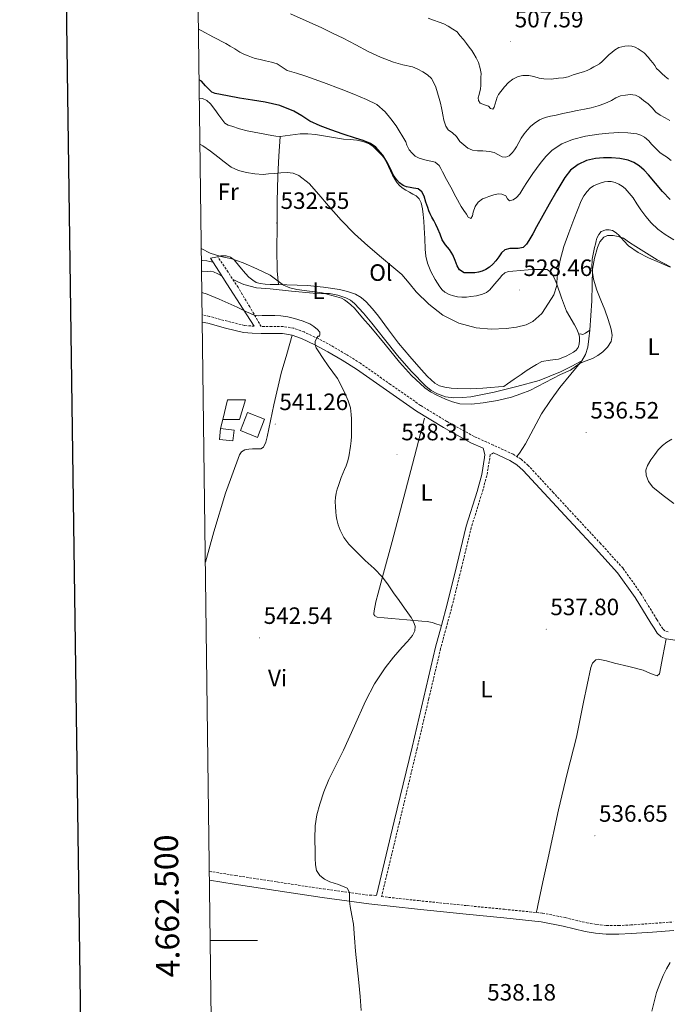
# Model space of a CAD drawing. Units: metres. Extents: x 590398 to 594892, y 4661535 to 4664564.
# Drawn here: x 591206 to 591481, y 4662473 to 4662890 of the extents above; entities that cross this region are included whole.
import ezdxf
from ezdxf.enums import TextEntityAlignment as Align

# ---------------------------------------------------------------- set-up
doc = ezdxf.new("R2010")
doc.units = ezdxf.units.M
doc.header["$MEASUREMENT"] = 0
doc.linetypes.add('TRAZOSX2', pattern=[1.5, 1, -0.5])
for name, color, linetype, lineweight in [('Carátula', 7, 'Continuous', 5), ('Level 15', 1, 'Continuous', 0), ('Level 16', 1, 'Continuous', 13), ('Level 21', 19, 'Continuous', 0), ('Level 36', 19, 'Continuous', 40), ('Level 37', 92, 'Continuous', 0), ('Level 4', 36, 'Continuous', 30), ('Level 41', 19, 'Continuous', 0), ('Level 5', 36, 'Continuous', 0), ('Level 52', 1, 'Continuous', 13), ('Level 61', 19, 'Continuous', 0), ('Level 63', 7, 'Continuous', 0), ('Level 7', 1, 'Continuous', 0)]:
    doc.layers.add(name, color=color, linetype=linetype, lineweight=lineweight)
doc.styles.add('Arial', font='ARIAL.TTF', dxfattribs={"height": 0.2})

# ---------------------------------------------------------------- blocks, each defined once
blk = doc.blocks.new('5PATER')
at = {"layer": 'Carátula', "linetype": 'Continuous', "lineweight": 5}
h = blk.add_hatch(color=250, dxfattribs=at)
edge = h.paths.add_edge_path()
edge.add_ellipse((0, 0), major_axis=(-1.33, -1.34), ratio=0.999422, start_angle=0, end_angle=360)

msp = doc.modelspace()

# ---------------------------------------------------------------- linework, layer by layer
at = {"layer": 'Level 15', "color": 1, "linetype": 'Continuous', "lineweight": 0}
for points in [[(591292.39, 4662720.73, 544.04), (591294.42, 4662729.08, 543.95), (591301.97, 4662729.08, 543.95), (591299.41, 4662720.76, 543.95), (591292.39, 4662720.73, 544.04)], [(591302.86, 4662723.7, 543.44), (591310.09, 4662720.86, 543.44), (591307.09, 4662713.21, 543.44), (591299.86, 4662716.05, 543.44), (591302.86, 4662723.7, 543.44)], [(591291.47, 4662716.92, 544.08), (591297.24, 4662716.26, 544.21), (591296.72, 4662711.67, 544.08), (591290.95, 4662712.32, 543.95), (591291.47, 4662716.92, 544.08)]]:
    msp.add_polyline3d(points, dxfattribs=at)
at = {"layer": 'Level 16', "color": 1, "linetype": 'Continuous', "lineweight": 13, "ltscale": 0.5}
msp.add_polyline3d([(591291.47, 4662716.92, 544.08), (591292.39, 4662720.73, 544.04)], dxfattribs=at)
at = {"layer": 'Level 21', "color": 19, "linetype": 'Continuous', "lineweight": 0}
for points in [[(591305.76, 4662760.3, 541.37), (591301.09, 4662767.53, 540.45), (591294.18, 4662778.25, 537.32), (591290.71, 4662783.63, 535.98), (591287.2, 4662789.07, 535.44)], [(591357.54, 4662519.11, 539.55), (591365.06, 4662550.49, 539.13), (591372.58, 4662581.86, 538.71), (591377.57, 4662603.04, 538.86), (591382.57, 4662624.25, 539.22), (591385.02, 4662633.42, 539.24), (591387.5, 4662642.51, 539.16), (591391.56, 4662658.98, 538.57), (591395.57, 4662675.56, 537.88), (591400.11, 4662690.23, 537.85), (591402.14, 4662697.42, 537.8), (591403.32, 4662704.68, 537.43), (591403.42, 4662705.99, 537.31), (591402.77, 4662708.56, 537.31), (591397.5, 4662710.95, 537.49), (591385.88, 4662717.38, 537.66), (591374.53, 4662724.26, 537.81), (591361.78, 4662733.19, 538.19), (591349.06, 4662742.12, 538.77), (591343.03, 4662745.87, 539.43), (591336.9, 4662749.48, 540.05), (591331.41, 4662752.44, 540.13), (591325.7, 4662755.11, 540.18), (591321.76, 4662756.53, 540.28), (591317.7, 4662757.22, 540.44), (591313.15, 4662757.25, 540.72), (591308.61, 4662757.22, 541.08), (591304.86, 4662757.35, 541.45), (591301.12, 4662757.67, 541.78), (591293.58, 4662759.51, 542.06), (591286.08, 4662761.57, 542.29), (591283.7, 4662762.04, 542.41)], [(591484.93, 4662627.07, 536.83), (591480.25, 4662627.87, 537.04), (591478.14, 4662628.67, 537.02), (591476.48, 4662630.18, 536.98), (591475.12, 4662632.29, 536.94), (591473.79, 4662634.4, 536.92), (591467.07, 4662645.38, 536.94), (591459.65, 4662655.84, 536.98), (591450.34, 4662666.12, 537.01), (591440.9, 4662676.26, 537.04), (591430.32, 4662687.73, 537.03), (591419.71, 4662699.17, 536.98), (591417.01, 4662701.54, 536.98), (591413.95, 4662703.46, 536.98), (591407.07, 4662706.61, 537.17)], [(591286.75, 4662525.52, 542.15), (591297.27, 4662523.88, 541.74), (591314.94, 4662521.13, 541.08), (591334.56, 4662518.15, 540.4), (591354.23, 4662515.49, 539.73), (591374.9, 4662513.2, 539), (591395.58, 4662511.08, 538.26), (591411.45, 4662509.52, 537.7), (591427.32, 4662507.94, 537.17), (591436.62, 4662506.05, 536.93), (591445.88, 4662503.84, 536.72), (591450.35, 4662503.11, 536.6), (591454.84, 4662502.69, 536.47), (591460.16, 4662502.65, 536.53), (591465.47, 4662502.88, 536.6), (591474.49, 4662503.52, 536.26), (591483.52, 4662504.16, 535.89)]]:
    msp.add_polyline3d(points, dxfattribs=at)
at = {"layer": 'Level 21', "color": 19, "linetype": 'TRAZOSX2', "lineweight": 0}
for points in [[(591481.03, 4662630.76, 537.04), (591479.72, 4662631.25, 537.02), (591478.77, 4662632.11, 536.98), (591477.63, 4662633.89, 536.94), (591476.32, 4662635.97, 536.92), (591469.56, 4662647.02, 536.94), (591461.97, 4662657.71, 536.98), (591452.53, 4662668.13, 537.01), (591443.08, 4662678.28, 537.04), (591432.5, 4662689.75, 537.03), (591421.79, 4662701.31, 536.98), (591418.79, 4662703.93, 536.98), (591415.37, 4662706.08, 536.98), (591406.95, 4662709.93, 537.2), (591398.84, 4662713.61, 537.49), (591387.37, 4662719.95, 537.66), (591376.15, 4662726.75, 537.81), (591363.49, 4662735.63, 538.19), (591350.7, 4662744.6, 538.77), (591344.57, 4662748.42, 539.43), (591338.36, 4662752.07, 540.05), (591332.74, 4662755.09, 540.13), (591326.83, 4662757.86, 540.18), (591322.52, 4662759.41, 540.28), (591317.96, 4662760.19, 540.44), (591313.15, 4662760.22, 540.72), (591308.65, 4662760.19, 541.08), (591303.8, 4662768.52, 539.41), (591298.85, 4662776.78, 537.74), (591294.66, 4662783.21, 536.4), (591290.4, 4662789.58, 535.05)], [(591305.76, 4662760.3, 541.37), (591301.6, 4662760.61, 541.78), (591294.33, 4662762.39, 542.06), (591286.76, 4662764.47, 542.29), (591283.66, 4662765.07, 542.45)], [(591407.07, 4662706.61, 537.17), (591405.61, 4662705.82, 537.31), (591405.5, 4662704.42, 537.43), (591404.29, 4662696.95, 537.8), (591402.22, 4662689.61, 537.85), (591397.69, 4662674.98, 537.88), (591393.69, 4662658.46, 538.57), (591389.63, 4662641.96, 539.16), (591387.14, 4662632.84, 539.24), (591384.7, 4662623.72, 539.22), (591379.71, 4662602.53, 538.86), (591374.72, 4662581.35, 538.71), (591367.2, 4662549.97, 539.13), (591359.68, 4662518.6, 539.55), (591375.29, 4662516.87, 539), (591395.95, 4662514.75, 538.26), (591411.82, 4662513.19, 537.7), (591427.87, 4662511.59, 537.17), (591437.41, 4662509.66, 536.93), (591446.61, 4662507.46, 536.72), (591450.82, 4662506.77, 536.6), (591455.03, 4662506.38, 536.47), (591460.09, 4662506.33, 536.53), (591465.25, 4662506.57, 536.6), (591474.23, 4662507.2, 536.26), (591483.25, 4662507.84, 535.89)], [(591286.7, 4662529.26, 542.17), (591297.84, 4662527.52, 541.74), (591315.5, 4662524.77, 541.08), (591335.09, 4662521.81, 540.4), (591354.68, 4662519.15, 539.73), (591357.54, 4662519.11, 539.55)]]:
    msp.add_polyline3d(points, dxfattribs=at)
at = {"layer": 'Level 36', "color": 92, "linetype": 'Continuous', "lineweight": 0}
for points in [[(591282.47, 4662856.93, 527.81), (591283.78, 4662856.78, 527.83), (591285.68, 4662855.94, 527.78), (591287.2, 4662854.48, 527.73), (591288.97, 4662852.11, 527.66), (591290.72, 4662849.74, 527.7), (591291.98, 4662848.05, 527.87), (591293.31, 4662846.41, 528.05), (591294.67, 4662845.53, 528.2), (591296.26, 4662845.01, 528.34), (591299.47, 4662843.96, 528.5), (591302.72, 4662843.09, 528.53), (591307.92, 4662842.06, 528.56), (591313.15, 4662841.17, 528.56), (591314.93, 4662840.86, 528.56), (591316.71, 4662840.75, 528.53), (591318.83, 4662840.95, 528.46), (591320.96, 4662841.23, 528.34), (591323.04, 4662841.53, 528.17), (591325.12, 4662841.81, 527.99), (591328.37, 4662841.88, 527.8), (591331.62, 4662841.58, 527.6), (591337.61, 4662840.62, 526.85), (591343.59, 4662839.63, 526.1), (591346.35, 4662839.42, 525.98), (591349.12, 4662839.21, 525.88), (591351.1, 4662838.79, 525.69), (591353.03, 4662838.13, 525.52), (591354.64, 4662837.42, 525.46), (591356.1, 4662836.46, 525.4), (591357.26, 4662835.38, 525.33), (591358.37, 4662834.25, 525.27), (591359.65, 4662833, 525.23), (591360.8, 4662831.63, 525.2), (591361.78, 4662829.85, 525.14), (591362.63, 4662828.01, 525.08), (591363.47, 4662826.17, 525.06), (591364.32, 4662824.33, 525.11), (591365.22, 4662822.63, 525.23), (591366.27, 4662821, 525.36), (591367.23, 4662819.87, 525.43), (591368.38, 4662818.96, 525.49), (591369.96, 4662817.99, 525.64), (591371.55, 4662817.07, 525.78), (591372.95, 4662816.31, 525.87), (591374.34, 4662815.53, 525.94), (591375.6, 4662814.28, 525.99), (591376.38, 4662812.65, 526.04), (591376.76, 4662811.37, 526.11), (591377.02, 4662810.06, 526.2), (591377.34, 4662807.69, 526.26), (591377.57, 4662804.83, 526.57), (591377.76, 4662801.96, 526.96), (591377.93, 4662797.48, 527.63), (591378.08, 4662793, 528.28), (591378.39, 4662789.98, 528.59), (591379.1, 4662786.99, 528.79), (591380.61, 4662783.44, 528.96), (591382.43, 4662780.08, 529.11), (591383.37, 4662778.48, 529.19), (591384.38, 4662776.94, 529.24), (591385.35, 4662775.77, 529.24), (591386.53, 4662774.76, 529.24), (591388.24, 4662773.81, 529.24), (591390.08, 4662773.2, 529.24)], [(591316.71, 4662840.75, 528.53), (591316.21, 4662832.38, 529.4), (591315.71, 4662824.01, 530.26), (591315.46, 4662813.21, 531.4), (591315.49, 4662802.41, 532.56), (591315.28, 4662793.09, 533.8), (591315.49, 4662783.76, 534.8), (591315.73, 4662780.85, 534.97), (591315.97, 4662777.93, 535.14)], [(591482.11, 4662785.51, 534.92), (591476.45, 4662788.49, 534.92), (591471.88, 4662791.25, 534.92), (591467.36, 4662794.06, 534.92), (591464.77, 4662795.83, 535.01), (591462.11, 4662797.58, 535.12), (591459.98, 4662798.38, 535.14), (591457.73, 4662798.76, 535.15), (591455.43, 4662798.76, 535.12), (591453.86, 4662798.09, 535.05), (591452.18, 4662795.99, 535.03), (591451.17, 4662793.61, 535.02), (591449.82, 4662789.1, 535.03), (591449.09, 4662784.52, 535.02), (591448.91, 4662777.8, 534.93), (591448.7, 4662771.08, 534.83), (591448.29, 4662764.84, 534.75), (591447.84, 4662758.6, 534.7), (591447.5, 4662754.98, 534.73), (591447.01, 4662751.37, 534.83), (591446.08, 4662748.38, 534.94), (591444.48, 4662745.64, 535.08), (591439.85, 4662739.93, 535.48), (591435.23, 4662734.28, 535.88), (591431.25, 4662728.75, 536.23), (591427.42, 4662723.12, 536.56), (591422.86, 4662714.67, 536.45), (591420.63, 4662710.43, 536.41), (591418.05, 4662706.44, 536.75), (591417, 4662705.05, 536.98)], [(591283.36, 4662788.25, 535.44), (591283.73, 4662788.21, 535.44), (591285.6, 4662787.95, 535.51), (591286.92, 4662787.7, 535.55), (591288.25, 4662787.45, 535.6)], [(591434.66, 4662746.28, 532.79), (591431.04, 4662745.94, 532.54), (591427.52, 4662745.32, 532.37), (591425.29, 4662744.1, 532.39), (591423.14, 4662742.76, 532.4), (591420.93, 4662741.34, 532.42), (591418.75, 4662739.88, 532.44), (591415.87, 4662737.87, 532.47), (591412.99, 4662735.85, 532.5), (591411.46, 4662734.8, 532.53), (591409.25, 4662734.57, 532.47), (591405.94, 4662734.29, 532.58), (591402.62, 4662734.03, 532.69), (591397.2, 4662733.83, 532.89), (591391.78, 4662733.87, 533.08), (591389.12, 4662734.07, 533.05), (591386.46, 4662734.51, 532.98), (591384.22, 4662735.09, 533), (591382.18, 4662736.2, 533.01), (591379.16, 4662738.96, 532.97), (591376.45, 4662741.93, 532.92), (591371.59, 4662747.44, 532.77), (591366.88, 4662753.07, 532.63), (591362.6, 4662758.76, 532.53), (591358.37, 4662764.49, 532.5), (591355.85, 4662767.65, 532.55), (591353.18, 4662770.7, 532.69), (591351.07, 4662772.52, 532.83), (591348.61, 4662773.87, 532.98), (591345.24, 4662775.08, 533.12), (591341.79, 4662775.85, 533.27), (591335.04, 4662776.88, 533.83), (591328.26, 4662777.52, 534.45), (591323.89, 4662777.69, 534.75), (591319.52, 4662777.84, 535), (591315.97, 4662777.93, 535.14), (591312.42, 4662778.03, 535.28), (591310.33, 4662778.14, 535.37), (591308.26, 4662778.35, 535.44), (591306.58, 4662778.83, 535.37), (591305.06, 4662779.76, 535.25), (591303.45, 4662781.14, 535.28), (591301.98, 4662782.64, 535.28), (591299.67, 4662785.52, 535.14), (591297.25, 4662788.4, 535), (591295.64, 4662789.59, 534.92), (591293.79, 4662790.19, 534.84), (591291.62, 4662790.06, 534.87), (591289.41, 4662789.57, 535.15), (591287.2, 4662789.07, 535.44)], [(591292.09, 4662781.48, 536.52), (591290.3, 4662782.44, 536.96), (591288.51, 4662783.41, 537.3), (591287.17, 4662783.61, 537.33), (591285.73, 4662783.53, 537.3), (591283.71, 4662783.61, 537.3), (591283.42, 4662783.64, 537.3)], [(591390.08, 4662773.2, 529.24), (591391.9, 4662772.82, 529.17), (591393.73, 4662772.65, 529.08), (591395.62, 4662772.68, 529.04), (591397.5, 4662772.84, 528.98), (591399.96, 4662773.24, 528.84), (591402.37, 4662773.9, 528.69), (591404.06, 4662774.64, 528.58), (591405.5, 4662775.76, 528.47), (591407.56, 4662778.1, 528.18), (591409.57, 4662780.46, 527.86), (591410.61, 4662781.75, 527.73), (591411.84, 4662782.96, 527.7), (591413.5, 4662783.5, 527.78), (591415.26, 4662783.56, 527.86), (591418.53, 4662783.89, 527.97), (591421.79, 4662784.17, 528.08), (591424.42, 4662784.31, 528.19), (591427.04, 4662784.4, 528.37), (591428.45, 4662784.4, 528.55), (591429.86, 4662784.27, 528.76), (591431.71, 4662782.92, 529.11), (591432.97, 4662780.53, 529.58), (591433.98, 4662778.06, 530.07), (591435.88, 4662772.3, 530.6), (591437.98, 4662766.63, 531.06), (591441.41, 4662760.87, 532.6), (591442.41, 4662758.99, 532.81), (591443.26, 4662756.97, 532.92), (591443.48, 4662755.6, 532.93), (591443.46, 4662754.22, 532.95), (591443.4, 4662752.72, 533.02), (591443.01, 4662751.24, 533.08), (591442.14, 4662750.14, 533.08), (591440.99, 4662749.32, 533.04), (591437.89, 4662747.58, 532.93), (591434.66, 4662746.28, 532.79)], [(591444.48, 4662745.64, 535.08), (591439.95, 4662743.27, 535.02), (591435.42, 4662740.91, 534.96), (591426.43, 4662737.33, 534.6), (591417.02, 4662734.7, 534.23), (591407.31, 4662732.34, 534.29), (591397.5, 4662730.44, 534.61), (591393.92, 4662730.03, 534.79), (591390.34, 4662729.96, 534.96), (591386.81, 4662730.41, 535.08), (591383.36, 4662731.6, 535.19), (591380.72, 4662733.04, 535.27), (591378.43, 4662734.89, 535.32), (591372.2, 4662741.26, 535.11), (591366.37, 4662747.92, 534.84), (591360.94, 4662754.75, 534.76), (591355.52, 4662761.58, 534.74), (591351.97, 4662765.82, 534.77), (591348.22, 4662769.93, 534.8), (591346.54, 4662771.29, 534.8), (591344.58, 4662772.3, 534.8), (591341.15, 4662773.52, 535.04), (591337.63, 4662774.13, 535.44), (591334.15, 4662774.2, 535.92), (591330.66, 4662774.29, 536.28), (591321.54, 4662775.11, 536.51), (591312.42, 4662776.08, 536.63), (591306.71, 4662776.59, 536.63), (591301.25, 4662777.97, 536.76), (591298.99, 4662779, 536.91), (591296.73, 4662780.04, 537.06)], [(591447.84, 4662758.6, 534.7), (591446.14, 4662757.32, 534.26), (591444.93, 4662756.84, 533.72), (591443.87, 4662757.03, 533.52), (591443.26, 4662756.97, 532.92)], [(591321.76, 4662756.53, 540.28), (591319.48, 4662748.5, 540.71), (591317.2, 4662740.47, 541.13), (591314.03, 4662727.01, 541.22), (591311.18, 4662713.46, 541.13), (591310.62, 4662711.19, 541.26), (591309.65, 4662708.98, 541.39), (591308.49, 4662708.34, 541.39), (591306.77, 4662708.32, 541.46), (591305.04, 4662708.34, 541.52), (591303.37, 4662708.25, 541.52), (591301.71, 4662707.96, 541.52), (591300.32, 4662707.13, 541.52), (591299.41, 4662705.78, 541.52), (591293.58, 4662689.55, 541.73), (591288.65, 4662673.14, 542.16), (591285.01, 4662660.35, 542.62)], [(591377.87, 4662721.27, 537.55), (591372.82, 4662701.88, 538.12), (591367.76, 4662682.48, 538.7), (591364.14, 4662669.03, 539.2), (591360.46, 4662655.61, 539.85), (591359.31, 4662651.38, 540.1), (591358.16, 4662647.16, 540.36), (591357.25, 4662643.46, 540.57), (591356.49, 4662639.73, 540.75), (591356.36, 4662638.45, 540.62), (591356.36, 4662638.2, 540.62), (591356.75, 4662637.56, 540.62), (591357.77, 4662637.05, 540.62), (591360.84, 4662636.71, 540.58), (591363.92, 4662636.4, 540.49), (591370.32, 4662635.83, 540.23), (591376.72, 4662635.25, 539.85), (591378.92, 4662635.12, 539.65), (591381.07, 4662634.74, 539.47), (591383.04, 4662634.08, 539.35), (591385.02, 4662633.42, 539.24)], [(591480.25, 4662627.87, 537.04), (591478.85, 4662620.45, 536.88), (591477.44, 4662613.03, 536.72), (591476.48, 4662612.19, 536.7), (591473.56, 4662613.16, 536.71), (591470.46, 4662614.5, 536.72), (591464.41, 4662616.03, 536.77), (591458.37, 4662617.57, 536.85), (591454.91, 4662618.46, 537.12), (591451.45, 4662619.17, 537.36), (591450.38, 4662618.94, 537.32), (591449.09, 4662617.54, 537.16), (591448.32, 4662615.71, 537.04), (591445.24, 4662600.91, 536.8), (591442.3, 4662586.15, 536.66), (591438.35, 4662570.74, 536.64), (591434.62, 4662555.3, 536.66), (591430.23, 4662535.02, 537.77), (591428.04, 4662524.88, 538.17), (591425.85, 4662514.79, 537.62), (591425.53, 4662513.32, 537.44), (591425.22, 4662511.86, 537.26)]]:
    msp.add_polyline3d(points, dxfattribs=at)
at = {"layer": 'Level 4', "color": 36, "linetype": 'Continuous', "lineweight": 30}
for points in [[(591286.85, 4662860.37, 525.01), (591285.09, 4662862.23, 525.01), (591283.31, 4662864.08, 525.01), (591282.37, 4662864.75, 525.01)], [(591481.98, 4662813.98, 525.01), (591478.76, 4662817.36, 525.01), (591475.74, 4662820.91, 525.01), (591472.74, 4662824.48, 525.01), (591470.86, 4662826.47, 525.01), (591468.8, 4662828.32, 525.01), (591466.57, 4662829.75, 525.01), (591464.09, 4662830.67, 525.01), (591460.61, 4662831.38, 525.01), (591457.12, 4662831.68, 525.01), (591453.72, 4662831.68, 525.01), (591450.33, 4662831.37, 525.01), (591446.52, 4662830.55, 525.01), (591442.9, 4662828.89, 525.01), (591439.71, 4662826.4, 525.01), (591437.28, 4662823.32, 525.01), (591433.94, 4662817.72, 525.01), (591430.71, 4662812.08, 525.01), (591428.02, 4662807.24, 525.01), (591425.34, 4662802.41, 525.01), (591423.69, 4662799.52, 525.01), (591422.01, 4662796.65, 525.01), (591421.02, 4662795.08, 525.01), (591419.65, 4662793.72, 525.01), (591417.61, 4662793.21, 525.01), (591415.99, 4662793.19, 525.01), (591413.95, 4662793.19, 525.01), (591411.83, 4662792.61, 525.01), (591410.51, 4662791.45, 525.01), (591409.33, 4662789.71, 525.01), (591408.13, 4662788, 525.01), (591406.81, 4662786.63, 525.01), (591405.35, 4662785.38, 525.01), (591403.89, 4662784.38, 525.01), (591402.29, 4662783.61, 525.01), (591400.72, 4662783.15, 525.01), (591399.13, 4662782.96, 525.01), (591396.88, 4662782.95, 525.01), (591394.63, 4662782.99, 525.01), (591392.62, 4662784.13, 525.01), (591391.65, 4662785.87, 525.01), (591390.82, 4662788.14, 525.01), (591389.81, 4662790.52, 525.01), (591389.2, 4662791.71, 525.01), (591388.49, 4662792.85, 525.01), (591386.79, 4662794.75, 525.01), (591385.4, 4662796.97, 525.01), (591384.45, 4662799.3, 525.01), (591383.51, 4662801.63, 525.01), (591382.67, 4662803.4, 525.01), (591381.79, 4662805.15, 525.01), (591381.01, 4662806.51, 525.01), (591380.25, 4662807.88, 525.01), (591379.69, 4662809.19, 525.01), (591379.22, 4662810.54, 525.01), (591378.44, 4662812.93, 525.01), (591377.68, 4662815.37, 525.01), (591376.66, 4662817.27, 525.01), (591375.15, 4662818.53, 525.01), (591373.23, 4662818.79, 525.01), (591371.75, 4662819.03, 525.01), (591370.24, 4662819.33, 525.01), (591368.79, 4662819.89, 525.01), (591367.28, 4662821.06, 525.01), (591366.04, 4662822.51, 525.01), (591364.59, 4662824.49, 525.01), (591363.99, 4662825.74, 525.01), (591363.41, 4662827.01, 525.01), (591362.26, 4662829.21, 525.01), (591361.06, 4662831.39, 525.01), (591360.15, 4662832.77, 525.01), (591359.12, 4662834.09, 525.01), (591357.26, 4662836.19, 525.01), (591355.02, 4662837.74, 525.01), (591351.83, 4662838.94, 525.01), (591348.61, 4662840.03, 525.01), (591343.36, 4662841.75, 525.01), (591338.12, 4662843.49, 525.01), (591333.68, 4662845.25, 525.01), (591329.34, 4662847.26, 525.01), (591325.92, 4662849.39, 525.01), (591322.48, 4662851.5, 525.01), (591316.5, 4662853.77, 525.01), (591310.32, 4662855.26, 525.01), (591304.93, 4662856.09, 525.01), (591299.54, 4662856.91, 525.01), (591294.36, 4662857.89, 525.01), (591289.19, 4662858.96, 525.01), (591287.72, 4662859.46, 525.01), (591286.85, 4662860.37, 525.01)]]:
    msp.add_polyline3d(points, dxfattribs=at)
at = {"layer": 'Level 5', "color": 36, "linetype": 'Continuous', "lineweight": 0}
for points in [[(591481.87, 4662847.49, 515.01), (591479.77, 4662848.62, 515.01), (591477.76, 4662849.78, 515.01), (591475.93, 4662851.04, 515.01), (591474.27, 4662852.85, 515.01), (591472.57, 4662854.6, 515.01), (591470.6, 4662855.92, 515.01), (591469.01, 4662857.35, 515.01), (591467.24, 4662858.27, 515.01), (591465.06, 4662858.43, 515.01), (591462.98, 4662858.18, 515.01), (591460.91, 4662857.92, 515.01), (591458.99, 4662857.09, 515.01), (591457.15, 4662855.96, 515.01), (591454.32, 4662854.75, 515.01), (591451.43, 4662853.7, 515.01), (591448.54, 4662852.91, 515.01), (591445.62, 4662852.25, 515.01), (591442.48, 4662851.66, 515.01), (591439.35, 4662851.04, 515.01), (591436.51, 4662850.41, 515.01), (591433.67, 4662849.76, 515.01), (591431.3, 4662849.3, 515.01), (591428.94, 4662848.82, 515.01), (591426.52, 4662847.79, 515.01), (591424.33, 4662846.23, 515.01), (591422.8, 4662844.95, 515.01), (591421.44, 4662843.51, 515.01), (591420.1, 4662841.77, 515.01), (591418.88, 4662839.95, 515.01), (591417.84, 4662838.09, 515.01), (591416.78, 4662836.25, 515.01), (591415.96, 4662835.1, 515.01), (591415.08, 4662833.97, 515.01), (591413.69, 4662832.46, 515.01), (591412.27, 4662831.97, 515.01), (591410.8, 4662832.03, 515.01), (591409.24, 4662832.88, 515.01), (591407.4, 4662833.85, 515.01), (591405.37, 4662834.41, 515.01), (591403.95, 4662834.55, 515.01), (591402.52, 4662834.62, 515.01), (591400.25, 4662834.62, 515.01), (591398.25, 4662834.87, 515.01), (591396.22, 4662835.76, 515.01), (591394.48, 4662837.15, 515.01), (591392.88, 4662838.65, 515.01), (591391.44, 4662840.7, 515.01), (591389.74, 4662842.28, 515.01), (591387.82, 4662843.49, 515.01), (591386.88, 4662845.09, 515.01), (591386, 4662847.58, 515.01), (591385.62, 4662849.93, 515.01), (591385.37, 4662851.39, 515.01), (591385.12, 4662852.84, 515.01), (591384.65, 4662854.86, 515.01), (591384.1, 4662856.87, 515.01), (591383.39, 4662859.23, 515.01), (591382.6, 4662861.58, 515.01), (591381.85, 4662863.46, 515.01), (591380.78, 4662865.22, 515.01), (591379.11, 4662866.82, 515.01), (591377.16, 4662868.06, 515.01), (591374.98, 4662869.24, 515.01), (591372.71, 4662870.2, 515.01), (591368.67, 4662871.13, 515.01), (591364.67, 4662872.13, 515.01), (591359.27, 4662874.29, 515.01), (591354, 4662876.75, 515.01), (591348.74, 4662879.57, 515.01), (591343.46, 4662882.34, 515.01), (591338.92, 4662884.53, 515.01), (591334.36, 4662886.69, 515.01), (591327.71, 4662889.67, 515.01), (591321.06, 4662892.68, 515.01)], [(591462.77, 4662878.93, 510.01), (591460.24, 4662878.42, 510.01), (591458.39, 4662877.23, 510.01), (591457.19, 4662876.35, 510.01), (591456.04, 4662875.4, 510.01), (591454.17, 4662873.5, 510.01), (591453.13, 4662872.46, 510.01), (591452, 4662871.53, 510.01), (591450.8, 4662870.82, 510.01), (591449.58, 4662870.18, 510.01), (591448.16, 4662869.41, 510.01), (591446.72, 4662868.67, 510.01), (591445.23, 4662868.09, 510.01), (591443.7, 4662867.62, 510.01), (591442.26, 4662867.26, 510.01), (591440.83, 4662866.9, 510.01), (591438.76, 4662866.02, 510.01), (591436.72, 4662865.62, 510.01), (591434.66, 4662865.39, 510.01), (591431.55, 4662865.05, 510.01), (591428.46, 4662865.07, 510.01), (591426.49, 4662865.49, 510.01), (591424.15, 4662866.09, 510.01), (591422.12, 4662866.54, 510.01), (591419.56, 4662866.57, 510.01), (591417.49, 4662866.19, 510.01), (591415.24, 4662864.97, 510.01), (591413.42, 4662863.52, 510.01), (591411.76, 4662861.75, 510.01), (591409.21, 4662858.53, 510.01), (591408.67, 4662857.38, 510.01), (591408.25, 4662855.94, 510.01), (591407.85, 4662854.5, 510.01), (591407.41, 4662853.07, 510.01), (591406.75, 4662852.29, 510.01), (591405.77, 4662852.54, 510.01), (591405.01, 4662853.57, 510.01), (591403.24, 4662854.07, 510.01), (591401.45, 4662854.89, 510.01), (591400.72, 4662855.98, 510.01), (591400.54, 4662857.08, 510.01), (591401.07, 4662858.44, 510.01), (591401.52, 4662860.83, 510.01), (591401.68, 4662862.31, 510.01), (591401.73, 4662863.71, 510.01), (591401.79, 4662865.66, 510.01), (591401.8, 4662867.43, 510.01), (591401.44, 4662869.57, 510.01), (591400.67, 4662872.04, 510.01), (591399.72, 4662874.02, 510.01), (591398.81, 4662875.75, 510.01), (591397.87, 4662877.2, 510.01), (591396.84, 4662878.61, 510.01), (591395.72, 4662880.15, 510.01), (591394.43, 4662881.83, 510.01), (591392.84, 4662883.55, 510.01), (591391.64, 4662885.02, 510.01), (591389.88, 4662886.25, 510.01), (591387.87, 4662887.49, 510.01), (591385.98, 4662888.41, 510.01), (591384.03, 4662889.21, 510.01), (591381.68, 4662890.05, 510.01), (591379.36, 4662890.79, 510.01)], [(591474.1, 4662837.47, 520.01), (591472.91, 4662838.84, 520.01), (591471, 4662840.48, 520.01), (591469.45, 4662841.31, 520.01), (591467.78, 4662841.8, 520.01), (591464, 4662842.27, 520.01), (591460.23, 4662842.33, 520.01), (591455.98, 4662842.1, 520.01), (591451.74, 4662841.68, 520.01), (591446.14, 4662840.78, 520.01), (591440.6, 4662839.42, 520.01), (591436.05, 4662837.65, 520.01), (591431.96, 4662834.93, 520.01), (591429.2, 4662832.25, 520.01), (591426.82, 4662829.3, 520.01), (591423.81, 4662825.05, 520.01), (591420.89, 4662820.75, 520.01), (591419.55, 4662818.57, 520.01), (591418.18, 4662816.4, 520.01), (591416.78, 4662814.91, 520.01), (591415.45, 4662813.82, 520.01), (591413.88, 4662813.49, 520.01), (591412.96, 4662814.25, 520.01), (591412.32, 4662815.57, 520.01), (591410.6, 4662816.33, 520.01), (591409.14, 4662816.35, 520.01), (591407.22, 4662816.04, 520.01), (591405.06, 4662815.26, 520.01), (591403.75, 4662814.77, 520.01), (591402.45, 4662814.24, 520.01), (591400.66, 4662812.92, 520.01), (591399.31, 4662811.05, 520.01), (591398.42, 4662808.65, 520.01), (591398.19, 4662807.01, 520.01), (591397.53, 4662806, 520.01), (591396.35, 4662806.47, 520.01), (591395.68, 4662807.81, 520.01), (591394.46, 4662809.38, 520.01), (591393.33, 4662811.01, 520.01), (591391.15, 4662815.12, 520.01), (591388.97, 4662819.23, 520.01), (591387.24, 4662822.46, 520.01), (591385.51, 4662825.69, 520.01), (591384.78, 4662827.07, 520.01), (591384.05, 4662828.45, 520.01), (591382.37, 4662829.76, 520.01), (591380.6, 4662830.21, 520.01), (591378.52, 4662830.73, 520.01), (591377.05, 4662831.12, 520.01), (591375.58, 4662831.53, 520.01), (591373.85, 4662832.42, 520.01), (591372.69, 4662833.65, 520.01), (591371.32, 4662835.06, 520.01), (591370.31, 4662836.97, 520.01), (591369.91, 4662838.44, 520.01), (591365.84, 4662845.21, 520.01), (591363.53, 4662848.19, 520.01), (591361.22, 4662851.17, 520.01), (591357.62, 4662854.2, 520.01), (591353.29, 4662856.33, 520.01), (591347.94, 4662858.62, 520.01), (591342.55, 4662860.77, 520.01), (591335.07, 4662863.55, 520.01), (591327.57, 4662866.28, 520.01), (591323.64, 4662867.47, 520.01), (591319.72, 4662868.64, 520.01), (591317.57, 4662870.06, 520.01), (591315.41, 4662871.45, 520.01), (591312.98, 4662872.16, 520.01), (591310.53, 4662872.78, 520.01), (591308.29, 4662873.27, 520.01), (591306.07, 4662873.81, 520.01), (591304.6, 4662874.32, 520.01), (591303.16, 4662874.91, 520.01), (591301.34, 4662875.65, 520.01), (591299.56, 4662876.49, 520.01), (591297.46, 4662877.85, 520.01), (591295.56, 4662878.99, 520.01), (591293.64, 4662880.09, 520.01), (591288.46, 4662882.84, 520.01), (591283.26, 4662885.58, 520.01), (591282.09, 4662886.19, 520.01)], [(591481.23, 4662864.93, 510.01), (591479.77, 4662866.12, 510.01), (591478.4, 4662867.39, 510.01), (591477.27, 4662868.46, 510.01), (591476.21, 4662869.58, 510.01), (591475.39, 4662870.73, 510.01), (591474.6, 4662871.88, 510.01), (591473.65, 4662873.07, 510.01), (591472.68, 4662874.25, 510.01), (591470.96, 4662876.09, 510.01), (591469.72, 4662877.04, 510.01), (591468.37, 4662877.86, 510.01), (591467.07, 4662878.53, 510.01), (591465.69, 4662878.98, 510.01), (591464.24, 4662879.06, 510.01), (591462.77, 4662878.93, 510.01)], [(591471.61, 4662806.81, 530.01), (591469.49, 4662809.64, 530.01), (591467.86, 4662812.15, 530.01), (591466.23, 4662814.66, 530.01), (591464.64, 4662816.75, 530.01), (591462.85, 4662818.7, 530.01), (591461.58, 4662819.72, 530.01), (591460.14, 4662820.53, 530.01), (591458.59, 4662821.17, 530.01), (591456.99, 4662821.56, 530.01), (591455.55, 4662821.66, 530.01), (591454.11, 4662821.48, 530.01), (591451.87, 4662820.78, 530.01), (591449.5, 4662819.75, 530.01), (591448.04, 4662818.74, 530.01), (591446.78, 4662817.45, 530.01), (591445.33, 4662815.55, 530.01), (591444.23, 4662813.49, 530.01), (591442.68, 4662809.51, 530.01), (591441.17, 4662805.52, 530.01), (591439.03, 4662799.81, 530.01), (591436.93, 4662794.08, 530.01), (591435.29, 4662788.31, 530.01), (591434.27, 4662782.39, 530.01), (591434.1, 4662780.7, 530.01), (591433.98, 4662779, 530.01), (591433.95, 4662777.54, 530.01), (591432.61, 4662773.65, 530.01), (591430.35, 4662770, 530.01), (591427.51, 4662765.76, 530.01), (591423.73, 4662762.28, 530.01), (591420.99, 4662760.93, 530.01), (591416.77, 4662759.87, 530.01), (591412.47, 4662759.39, 530.01), (591406.11, 4662759.07, 530.01), (591399.76, 4662759.6, 530.01), (591392.45, 4662761.53, 530.01), (591385.62, 4662765.03, 530.01), (591379.67, 4662769.69, 530.01), (591374.38, 4662774.91, 530.01), (591371.41, 4662778.61, 530.01), (591368.29, 4662782.15, 530.01), (591363.96, 4662785.8, 530.01), (591359.61, 4662789.44, 530.01), (591353.88, 4662794.35, 530.01), (591348.27, 4662799.41, 530.01), (591342.62, 4662805.3, 530.01), (591337.17, 4662811.36, 530.01), (591333.09, 4662816.08, 530.01), (591328.93, 4662820.81, 530.01), (591324.67, 4662824.13, 530.01), (591322.2, 4662825.13, 530.01), (591319.64, 4662825.45, 530.01), (591316.93, 4662825.3, 530.01), (591314.22, 4662825.08, 530.01), (591311.83, 4662824.86, 530.01), (591309.45, 4662824.65, 530.01), (591305.96, 4662824.82, 530.01), (591302.48, 4662825.46, 530.01), (591299.06, 4662826.25, 530.01), (591295.9, 4662827.7, 530.01), (591293.03, 4662829.91, 530.01), (591290.23, 4662832.15, 530.01), (591287.14, 4662834.51, 530.01), (591283.96, 4662836.73, 530.01), (591282.72, 4662837.4, 530.01)], [(591482.3, 4662830.56, 520.01), (591480.44, 4662832.04, 520.01), (591479.03, 4662832.99, 520.01), (591477.63, 4662833.96, 520.01), (591476.43, 4662835, 520.01), (591475.3, 4662836.12, 520.01), (591474.1, 4662837.47, 520.01)], [(591483.46, 4662796.9, 530.01), (591479.86, 4662799.14, 530.01), (591476.75, 4662801.46, 530.01), (591473.93, 4662804.11, 530.01), (591471.61, 4662806.81, 530.01)], [(591481.98, 4662785.26, 535.01), (591477.37, 4662787.3, 535.01), (591472.77, 4662789.34, 535.01), (591468.41, 4662791.59, 535.01), (591464.3, 4662794.3, 535.01), (591462.28, 4662796.44, 535.01), (591460.37, 4662798.73, 535.01), (591459.01, 4662799.91, 535.01), (591457.46, 4662800.87, 535.01), (591456.05, 4662801.2, 535.01), (591454.62, 4662801.12, 535.01), (591452.66, 4662800.5, 535.01), (591451.7, 4662799.22, 535.01), (591450.93, 4662797.58, 535.01), (591450.61, 4662796.5, 535.01), (591450.3, 4662795.02, 535.01), (591449.94, 4662793.64, 535.01), (591449.56, 4662792.25, 535.01), (591448.91, 4662788.65, 535.01), (591448.77, 4662785.04, 535.01), (591449.44, 4662780.25, 535.01), (591450.85, 4662775.54, 535.01), (591452.56, 4662771.36, 535.01), (591454.29, 4662767.21, 535.01), (591455.72, 4662763.12, 535.01), (591457, 4662758.99, 535.01), (591457.43, 4662756.39, 535.01), (591456.97, 4662753.78, 535.01), (591455.44, 4662751.41, 535.01), (591453.35, 4662749.48, 535.01), (591451.23, 4662747.93, 535.01), (591449, 4662746.62, 535.01), (591446.41, 4662745.68, 535.01), (591443.84, 4662744.7, 535.01), (591441.8, 4662743.17, 535.01), (591439.71, 4662741.74, 535.01), (591435.5, 4662739.9, 535.01), (591422.51, 4662733.07, 535.01), (591418.62, 4662731.65, 535.01), (591414.74, 4662730.24, 535.01), (591408.84, 4662728.76, 535.01), (591402.78, 4662727.87, 535.01), (591397.82, 4662727.31, 535.01), (591392.87, 4662727.47, 535.01), (591389.78, 4662728.2, 535.01), (591386.79, 4662729.35, 535.01), (591384.93, 4662730.19, 535.01), (591383.12, 4662731.09, 535.01), (591380.46, 4662732.52, 535.01), (591377.96, 4662734.21, 535.01), (591372.3, 4662739.4, 535.01), (591367.21, 4662745.11, 535.01), (591361.16, 4662752.5, 535.01), (591355.08, 4662759.87, 535.01), (591351.63, 4662763.89, 535.01), (591348.14, 4662767.89, 535.01), (591346.65, 4662769.43, 535.01), (591345.04, 4662770.65, 535.01), (591343.91, 4662771.51, 535.01), (591342.69, 4662772.22, 535.01), (591340.74, 4662772.79, 535.01), (591337.62, 4662773.61, 535.01), (591334.48, 4662774.39, 535.01), (591329.12, 4662775.17, 535.01), (591323.71, 4662775.83, 535.01), (591320.85, 4662776.56, 535.01), (591318.1, 4662777.67, 535.01), (591315.24, 4662779.79, 535.01), (591312.41, 4662781.9, 535.01), (591306.79, 4662784.64, 535.01), (591301.03, 4662787.11, 535.01), (591298.63, 4662788.01, 535.01), (591296.21, 4662788.85, 535.01), (591291.52, 4662789.9, 535.01), (591286.98, 4662791.3, 535.01), (591283.29, 4662793.25, 535.01)], [(591346.81, 4662722.91, 540.01), (591346.7, 4662724.35, 540.01), (591346.44, 4662725.77, 540.01), (591345.46, 4662728.72, 540.01), (591344.24, 4662731.58, 540.01), (591342.75, 4662734.95, 540.01), (591341, 4662738.18, 540.01), (591339.06, 4662740.83, 540.01), (591337.08, 4662743.45, 540.01), (591334.9, 4662746.61, 540.01), (591332.75, 4662749.83, 540.01), (591332.02, 4662751.08, 540.01), (591331.48, 4662752.39, 540.01), (591331.5, 4662753.88, 540.01), (591332.2, 4662755.4, 540.01), (591332.84, 4662756.03, 540.01), (591333.31, 4662756.03, 540.01), (591333.45, 4662756.84, 540.01), (591333.46, 4662757.74, 540.01), (591332.53, 4662758.93, 540.01), (591330.95, 4662760.21, 540.01), (591329.23, 4662761.24, 540.01), (591326.05, 4662762.55, 540.01), (591322.79, 4662763.56, 540.01), (591319.9, 4662764.29, 540.01), (591316.98, 4662764.75, 540.01), (591314.48, 4662764.86, 540.01), (591311.98, 4662764.89, 540.01), (591310.5, 4662764.88, 540.01), (591309.01, 4662764.85, 540.01), (591307.71, 4662764.76, 540.01), (591305.74, 4662764.97, 540.01), (591304.09, 4662765.67, 540.01), (591302.51, 4662766.44, 540.01), (591301.04, 4662767.17, 540.01), (591298.51, 4662768.33, 540.01), (591295.97, 4662769.48, 540.01), (591290.9, 4662771.77, 540.01), (591285.76, 4662773.93, 540.01), (591283.53, 4662774.61, 540.01)], [(591351, 4662470.29, 540.01), (591350.67, 4662476.22, 540.01), (591350.06, 4662482.15, 540.01), (591349.32, 4662488.77, 540.01), (591348.6, 4662495.4, 540.01), (591348.21, 4662501.16, 540.01), (591347.8, 4662506.91, 540.01), (591347.11, 4662510.63, 540.01), (591346.34, 4662514.35, 540.01), (591346.1, 4662516.6, 540.01), (591346.11, 4662518.49, 540.01), (591346.11, 4662520.38, 540.01), (591345.14, 4662522.12, 540.01), (591341.46, 4662523.7, 540.01), (591337.72, 4662524.86, 540.01), (591335.51, 4662525.98, 540.01), (591333.49, 4662527.56, 540.01), (591332.16, 4662529.7, 540.01), (591331.66, 4662532.05, 540.01), (591331.53, 4662534.81, 540.01), (591331.47, 4662537.58, 540.01), (591331.41, 4662543.09, 540.01), (591331.51, 4662548.6, 540.01), (591332.2, 4662553.2, 540.01), (591333.48, 4662557.72, 540.01), (591335.24, 4662563.01, 540.01), (591337.33, 4662568.14, 540.01), (591340.4, 4662574.4, 540.01), (591343.49, 4662580.65, 540.01), (591348.14, 4662591.02, 540.01), (591352.82, 4662601.39, 540.01), (591356.61, 4662608.69, 540.01), (591361.15, 4662615.56, 540.01), (591364.74, 4662620.01, 540.01), (591368.43, 4662624.35, 540.01), (591370.61, 4662626.74, 540.01), (591372.8, 4662629.22, 540.01), (591373.8, 4662631.15, 540.01), (591373.85, 4662633.21, 540.01), (591373.14, 4662635.04, 540.01), (591372.15, 4662636.79, 540.01), (591370.77, 4662638.85, 540.01), (591369.37, 4662640.87, 540.01), (591367.08, 4662644.09, 540.01), (591364.78, 4662647.31, 540.01), (591362.5, 4662650.69, 540.01), (591360.12, 4662654.01, 540.01), (591356.52, 4662657.65, 540.01), (591352.68, 4662661.06, 540.01), (591349.18, 4662664.49, 540.01), (591345.75, 4662667.99, 540.01), (591343.72, 4662670.73, 540.01), (591342.16, 4662673.81, 540.01), (591341.26, 4662676.07, 540.01), (591340.69, 4662678.41, 540.01), (591340.49, 4662680, 540.01), (591340.32, 4662681.59, 540.01), (591340.13, 4662683.77, 540.01), (591340, 4662685.96, 540.01), (591340.1, 4662687.76, 540.01), (591340.45, 4662689.55, 540.01), (591340.89, 4662691.19, 540.01), (591341.38, 4662692.79, 540.01), (591341.94, 4662694.5, 540.01), (591342.55, 4662696.19, 540.01), (591343.24, 4662697.86, 540.01), (591343.95, 4662699.52, 540.01), (591344.62, 4662701.19, 540.01), (591345.25, 4662702.89, 540.01), (591345.8, 4662704.97, 540.01), (591346.5, 4662709.4, 540.01), (591346.76, 4662711.72, 540.01), (591346.88, 4662713.56, 540.01), (591346.95, 4662715.4, 540.01), (591346.96, 4662717.33, 540.01), (591346.95, 4662719.26, 540.01), (591346.9, 4662721.09, 540.01), (591346.81, 4662722.91, 540.01)], [(591483.48, 4662685.18, 535.01), (591479.04, 4662688.62, 535.01), (591474.6, 4662692.1, 535.01), (591472.77, 4662694.43, 535.01), (591471.78, 4662697.24, 535.01), (591471.7, 4662699.29, 535.01), (591472.34, 4662701.29, 535.01), (591473.77, 4662703.67, 535.01), (591475.38, 4662705.92, 535.01), (591476.92, 4662707.91, 535.01), (591478.64, 4662709.74, 535.01), (591480.55, 4662711.21, 535.01), (591482.58, 4662712.47, 535.01)], [(591474.23, 4662470.03, 535.01), (591475.23, 4662474, 535.01), (591476.21, 4662477.98, 535.01), (591477.53, 4662481.56, 535.01), (591479.02, 4662485.09, 535.01), (591480.4, 4662487.95, 535.01), (591482, 4662490.72, 535.01)]]:
    msp.add_polyline3d(points, dxfattribs=at)
at = {"layer": 'Level 52', "color": 1, "linetype": 'Continuous', "lineweight": 0}
for points in [[(591292.39, 4662720.73, 544.04), (591294.42, 4662729.08, 543.95), (591301.97, 4662729.08, 543.95), (591299.41, 4662720.76, 543.95), (591292.39, 4662720.73, 544.04)], [(591302.86, 4662723.7, 543.44), (591310.09, 4662720.86, 543.44), (591307.09, 4662713.21, 543.44), (591299.86, 4662716.05, 543.44), (591302.86, 4662723.7, 543.44)], [(591291.47, 4662716.92, 544.08), (591297.24, 4662716.26, 544.21), (591296.72, 4662711.67, 544.08), (591290.95, 4662712.32, 543.95), (591291.47, 4662716.92, 544.08)]]:
    msp.add_polyline3d(points, close=True, dxfattribs=at)
at = {"layer": 'Level 61', "color": 19, "linetype": 'Continuous', "lineweight": 0}
msp.add_polyline3d([(591294.29, 4661940.57, 0.01), (591264.45, 4664253.68, 0.01), (594708.53, 4664299.03, 0.01), (594739.51, 4661985.92, 0.01), (591294.29, 4661940.57, 0.01)], close=True, dxfattribs=at)
at = {"layer": 'Level 63', "linetype": 'Continuous', "lineweight": 30}
msp.add_polyline3d([(591206.35, 4664303.02, -0.24), (591240.14, 4661888.26, -0.24), (594794.82, 4661938.05, -0.24), (594761.05, 4664349.81, -0.24), (591206.35, 4664303.02, -0.24)], dxfattribs=at)
at = {"layer": 'Level 63', "linetype": 'Continuous', "lineweight": 0}
msp.add_polyline3d([(591287.08, 4662500.01, 0.01), (591307.08, 4662500.01, 0.01)], dxfattribs=at)

# ---------------------------------------------------------------- block references
at = {"layer": 'Level 7', "color": 19, "linetype": 'Continuous', "lineweight": 0, "xscale": 0.09999983015004542, "yscale": 0.09999983015004542}
for p in [(591414.34, 4662881, 507.6), (591315.14, 4662804.07, 532.56), (591418.05, 4662775.65, 528.46), (591314.62, 4662718.82, 541.26), (591446.34, 4662715.24, 536.53), (591366.21, 4662706.02, 538.32), (591307.96, 4662628.2, 542.54), (591429.44, 4662631.91, 537.81), (591450.04, 4662544.36, 536.66)]:
    msp.add_blockref('5PATER', p, dxfattribs=at)

# ---------------------------------------------------------------- texts
at = {"layer": 'Level 37', "color": 92, "linetype": 'Continuous', "lineweight": 0, "style": 'Arial'}
for s, p in [('Fr', (591294.7, 4662817.3, 531.57)), ('Ol', (591359.34, 4662783.02, 531.12)), ('L', (591332.94, 4662775.33, 534.77)), ('L', (591474.95, 4662751.61, 535.87)), ('L', (591378.78, 4662689.83, 538.33)), ('Vi', (591315.61, 4662611.21, 542.06)), ('L', (591404.12, 4662606.5, 538.21))]:
    msp.add_text(s, height=7, dxfattribs=at).set_placement(p, align=Align.MIDDLE_CENTER)
at = {"layer": 'Level 41', "color": 19, "linetype": 'Continuous', "lineweight": 0, "style": 'Arial'}
for s, p in [('507.59', (591416.07, 4662884.75, 507.6)), ('532.55', (591316.87, 4662807.82, 532.56)), ('528.46', (591419.78, 4662779.4, 528.46)), ('541.26', (591316.36, 4662722.57, 541.26)), ('536.52', (591448.14, 4662718.99, 536.53)), ('538.31', (591368.04, 4662709.77, 538.32)), ('537.80', (591431.17, 4662635.66, 537.81)), ('542.54', (591309.7, 4662631.95, 542.54)), ('536.65', (591451.78, 4662548.11, 536.66)), ('538.18', (591404.42, 4662472.33, 538.19))]:
    msp.add_text(s, height=7, dxfattribs=at).set_placement(p, align=Align.BOTTOM_LEFT)
at = {"layer": 'Level 63', "linetype": 'Continuous', "lineweight": 0, "style": 'Arial'}
msp.add_text('4.662.500', height=10, rotation=90.739, dxfattribs=at).set_placement((591276.88, 4662514.72, 0.01), align=Align.BOTTOM_CENTER)

doc.saveas('drawing.dxf')
